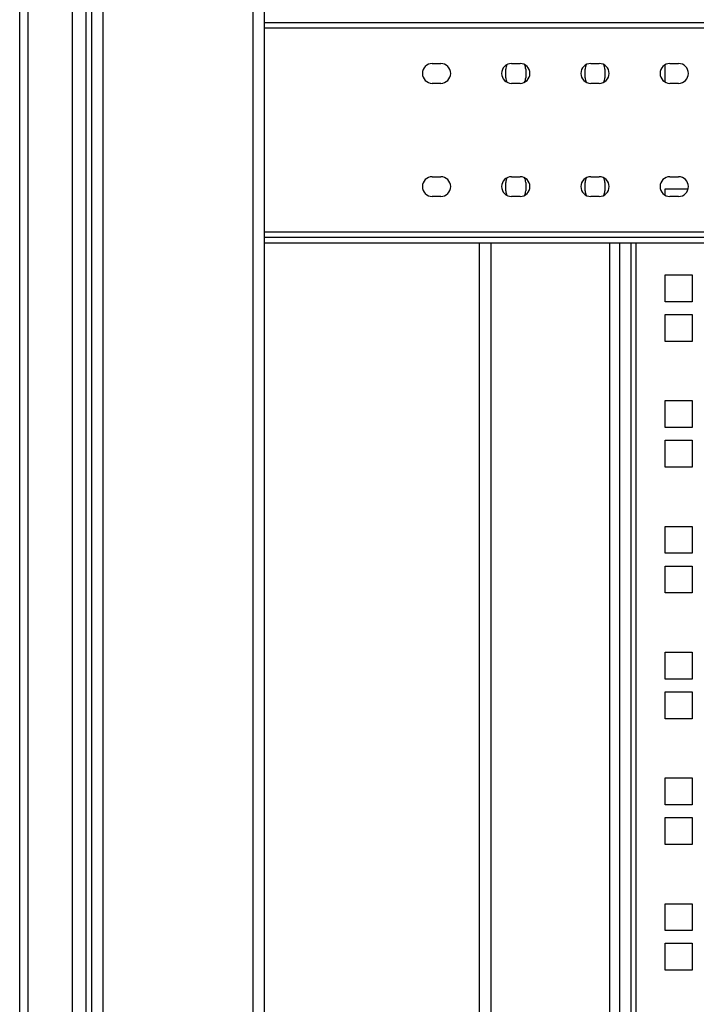
# Model space of a CAD drawing. Units: millimetres. Extents: x 98 to 4060, y 98 to 2842.
# Drawn here: x 2748 to 2987, y 935 to 1283 of the extents above; entities that cross this region are included whole.
import ezdxf

# ---------------------------------------------------------------- set-up
doc = ezdxf.new("R2010")
doc.units = ezdxf.units.MM
doc.header["$LTSCALE"] = 14
doc.layers.add('VIDNI ROBOVI-0_25', color=7, linetype='Continuous', lineweight=25)

msp = doc.modelspace()

# ---------------------------------------------------------------- linework, layer by layer
at = {"layer": 'VIDNI ROBOVI-0_25'}
for p, q in [((2750.59, 667.83), (2750.59, 2650.83)), ((2766.09, 2650.83), (2766.09, 667.83)), ((2830.09, 669.33), (2830.09, 2649.33)), ((2747.59, 670.83), (2747.59, 2647.83)), ((2773.09, 722.33), (2773.09, 2596.33)), ((2777.09, 722.33), (2777.09, 2596.33)), ((2834.09, 724.33), (2834.09, 2594.33)), ((2771.09, 789.33), (2771.09, 1629.33)), ((2834.09, 1282.33), (3758.09, 1282.33)), ((3758.09, 1280.33), (2834.09, 1280.33)), ((2893.39, 1267.83), (2896.39, 1267.83)), ((2921.39, 1267.83), (2924.39, 1267.83)), ((2949.39, 1267.83), (2952.39, 1267.83)), ((2975.69, 1261.27), (2975.69, 1267.39)), ((2977.39, 1267.83), (2980.39, 1267.83)), ((2919.39, 1262.83), (2919.39, 1265.83)), ((2926.39, 1265.83), (2926.39, 1262.83)), ((2947.39, 1262.83), (2947.39, 1265.83)), ((2954.39, 1265.83), (2954.39, 1262.83)), ((2896.39, 1260.83), (2893.39, 1260.83)), ((2924.39, 1260.83), (2921.39, 1260.83)), ((2952.39, 1260.83), (2949.39, 1260.83)), ((2980.39, 1260.83), (2977.39, 1260.83)), ((2893.39, 1227.83), (2896.39, 1227.83)), ((2919.39, 1222.83), (2919.39, 1225.83)), ((2921.39, 1227.83), (2924.39, 1227.83)), ((2926.39, 1225.83), (2926.39, 1222.83)), ((2947.39, 1222.83), (2947.39, 1225.83)), ((2949.39, 1227.83), (2952.39, 1227.83)), ((2954.39, 1225.83), (2954.39, 1222.83)), ((2977.39, 1227.83), (2980.39, 1227.83)), ((2975.69, 1223.58), (2983.81, 1223.58)), ((2975.69, 1221.27), (2975.69, 1223.58)), ((2896.39, 1220.83), (2893.39, 1220.83)), ((2924.39, 1220.83), (2921.39, 1220.83)), ((2952.39, 1220.83), (2949.39, 1220.83)), ((2980.39, 1220.83), (2977.39, 1220.83)), ((2834.09, 1208.33), (3758.09, 1208.33)), ((3758.09, 1206.33), (2834.09, 1206.33)), ((3758.09, 1204.33), (2834.09, 1204.33)), ((2910.09, 742.33), (2910.09, 1204.33)), ((2914.09, 1204.33), (2914.09, 742.33)), ((2956.08, 742.33), (2956.08, 1204.33)), ((2959.54, 1204.33), (2959.54, 742.33)), ((2963.61, 742.33), (2963.61, 1204.33)), ((2965.34, 1204.33), (2965.34, 742.33)), ((2975.69, 1193.13), (2985.19, 1193.13)), ((2975.69, 1183.63), (2975.69, 1193.13)), ((2985.19, 1193.13), (2985.19, 1183.63)), ((2985.19, 1183.63), (2975.69, 1183.63)), ((2975.69, 1179.13), (2985.19, 1179.13)), ((2975.69, 1169.63), (2975.69, 1179.13)), ((2985.19, 1179.13), (2985.19, 1169.63)), ((2985.19, 1169.63), (2975.69, 1169.63)), ((2975.69, 1148.68), (2985.19, 1148.68)), ((2975.69, 1139.18), (2975.69, 1148.68)), ((2985.19, 1148.68), (2985.19, 1139.18)), ((2985.19, 1139.18), (2975.69, 1139.18)), ((2975.69, 1134.68), (2985.19, 1134.68)), ((2975.69, 1125.18), (2975.69, 1134.68)), ((2985.19, 1134.68), (2985.19, 1125.18)), ((2985.19, 1125.18), (2975.69, 1125.18)), ((2975.69, 1104.23), (2985.19, 1104.23)), ((2975.69, 1094.73), (2975.69, 1104.23)), ((2985.19, 1104.23), (2985.19, 1094.73)), ((2985.19, 1094.73), (2975.69, 1094.73)), ((2975.69, 1090.23), (2985.19, 1090.23)), ((2975.69, 1080.73), (2975.69, 1090.23)), ((2985.19, 1090.23), (2985.19, 1080.73)), ((2985.19, 1080.73), (2975.69, 1080.73)), ((2975.69, 1059.78), (2985.19, 1059.78)), ((2975.69, 1050.28), (2975.69, 1059.78)), ((2985.19, 1059.78), (2985.19, 1050.28)), ((2985.19, 1050.28), (2975.69, 1050.28)), ((2975.69, 1045.78), (2985.19, 1045.78)), ((2975.69, 1036.28), (2975.69, 1045.78)), ((2985.19, 1045.78), (2985.19, 1036.28)), ((2985.19, 1036.28), (2975.69, 1036.28)), ((2975.69, 1015.33), (2985.19, 1015.33)), ((2975.69, 1005.83), (2975.69, 1015.33)), ((2985.19, 1015.33), (2985.19, 1005.83)), ((2985.19, 1005.83), (2975.69, 1005.83)), ((2975.69, 1001.33), (2985.19, 1001.33)), ((2975.69, 991.83), (2975.69, 1001.33)), ((2985.19, 1001.33), (2985.19, 991.83)), ((2985.19, 991.83), (2975.69, 991.83)), ((2975.69, 970.88), (2985.19, 970.88)), ((2975.69, 961.38), (2975.69, 970.88)), ((2985.19, 970.88), (2985.19, 961.38)), ((2985.19, 961.38), (2975.69, 961.38)), ((2975.69, 956.88), (2985.19, 956.88)), ((2975.69, 947.38), (2975.69, 956.88)), ((2985.19, 956.88), (2985.19, 947.38)), ((2985.19, 947.38), (2975.69, 947.38))]:
    msp.add_line(p, q, dxfattribs=at)
for centre, start, end in [((2893.39, 1264.33), 90, 270), ((2896.39, 1264.33), 270, 90), ((2921.39, 1264.33), 90, 270), ((2922.89, 1265.83), 152.6406, 180), ((2924.39, 1264.33), 270, 90), ((2922.89, 1265.83), 0, 27.3594), ((2949.39, 1264.33), 90, 270), ((2950.89, 1265.83), 152.6406, 180), ((2952.39, 1264.33), 270, 90), ((2950.89, 1265.83), 0, 27.3594), ((2977.39, 1264.33), 90, 270), ((2980.39, 1264.33), 270, 90), ((2922.89, 1262.83), 180, 207.3594), ((2922.89, 1262.83), 332.6406, 0), ((2950.89, 1262.83), 180, 207.3594), ((2950.89, 1262.83), 332.6406, 0), ((2893.39, 1224.33), 90, 270), ((2896.39, 1224.33), 270, 90), ((2921.39, 1224.33), 90, 270), ((2922.89, 1225.83), 152.6406, 180), ((2924.39, 1224.33), 270, 90), ((2922.89, 1225.83), 0, 27.3594), ((2949.39, 1224.33), 90, 270), ((2950.89, 1225.83), 152.6406, 180), ((2952.39, 1224.33), 270, 90), ((2950.89, 1225.83), 0, 27.3594), ((2977.39, 1224.33), 90, 270), ((2980.39, 1224.33), 270, 90), ((2922.89, 1222.83), 180, 207.3594), ((2922.89, 1222.83), 332.6406, 0), ((2950.89, 1222.83), 180, 207.3594), ((2950.89, 1222.83), 332.6406, 0)]:
    msp.add_arc(centre, 3.5, start, end, dxfattribs=at)

doc.saveas('drawing.dxf')
